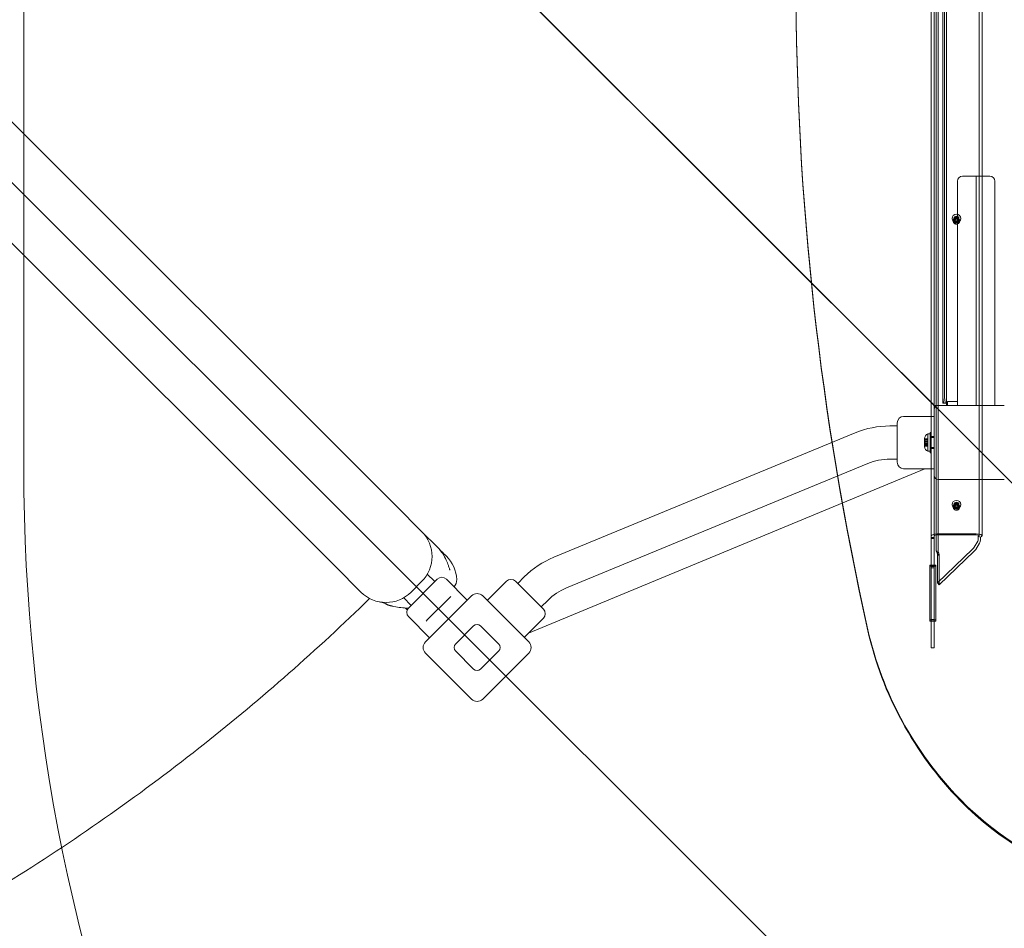
# Model space of a CAD drawing. Units: millimetres. Extents: x 8152 to 20838, y 4974 to 15992.
# Drawn here: x 12449 to 13447, y 10558 to 11479 of the extents above; entities that cross this region are included whole.
import ezdxf

# ---------------------------------------------------------------- set-up
doc = ezdxf.new("R2010")
doc.units = ezdxf.units.MM
doc.header["$LTSCALE"] = 75
doc.layers.add('Dimension (ISO)', color=7, linetype='Continuous', lineweight=18)
doc.layers.add('Visible (ISO)', color=7, linetype='Continuous', lineweight=18)
doc.layers.add('Fall Zone', color=5, linetype='Continuous', lineweight=20, true_color=0x0000ff)
doc.styles.add('Note Text (ISO)', font='tahoma.ttf')
doc.dimstyles.new('Aplay Dimension Styles M', dxfattribs={"dimscale": 75, "dimtxt": 2.5, "dimasz": 2.5, "dimexe": 3.175, "dimexo": 2, "dimgap": 0.762, "dimtad": 1, "dimdec": 1, "dimlfac": 0.001, "dimrnd": 1e-08, "dimzin": 0, "dimdsep": 46, "dimtxsty": 'Note Text (ISO)', "dimcen": 0.09, "dimdle": 10, "dimclrd": 256, "dimclre": 256, "dimclrt": 7, "dimadec": 0, "dimazin": 0, "dimtfac": 1.40208, "dimtofl": 0, "dimtmove": 0, "dimatfit": 3, "dimfxl": 1, "dimtolj": 1, "dimtzin": 0, "dimlwd": -1, "dimlwe": -1, "dimarcsym": 0})

# ---------------------------------------------------------------- blocks, each defined once
blk = doc.blocks.new('*D47')
at = {"layer": 'Defpoints', "color": 0, "transparency": 16777216}
for p in [(8407.87, 15991.85), (17308.82, 15991.85), (11158.13, 5716.11)]:
    blk.add_point(p, dxfattribs=at)
at = {"layer": 'Dimension (ISO)', "transparency": 16777216}
for p, q in [((17158.82, 15991.85), (8169.74, 15991.85)), ((8407.87, 5903.61), (8407.87, 15804.35)), ((11008.13, 5716.11), (8169.74, 5716.11))]:
    blk.add_line(p, q, dxfattribs=at)
for points in [[(8376.62, 15804.35), (8439.12, 15804.35), (8407.87, 15991.85)], [(8376.62, 5903.61), (8439.12, 5903.61), (8407.87, 5716.11)]]:
    blk.add_solid(points, dxfattribs=at)
at = {"layer": 'Dimension (ISO)', "color": 7, "transparency": 16777216, "insert": (8155.41, 10853.98), "char_height": 187.5, "attachment_point": 2, "rotation": 90, "style": 'Note Text (ISO)'}
blk.add_mtext('\\A1;10.3 m', dxfattribs=at)
blk = doc.blocks.new('*D48')
at = {"layer": 'Defpoints', "color": 0, "transparency": 16777216}
for p in [(20837.98, 11430.35), (8788.66, 7666.99), (20837.98, 5280.35)]:
    blk.add_point(p, dxfattribs=at)
at = {"layer": 'Dimension (ISO)', "transparency": 16777216}
for p, q in [((20837.98, 11280.35), (20837.98, 5042.22)), ((8788.66, 7516.99), (8788.66, 5042.22)), ((8976.16, 5280.35), (20650.48, 5280.35))]:
    blk.add_line(p, q, dxfattribs=at)
for points in [[(8976.16, 5311.6), (8976.16, 5249.1), (8788.66, 5280.35)], [(20650.48, 5311.6), (20650.48, 5249.1), (20837.98, 5280.35)]]:
    blk.add_solid(points, dxfattribs=at)
at = {"layer": 'Dimension (ISO)', "color": 7, "transparency": 16777216, "insert": (14813.32, 5532.81), "char_height": 187.5, "attachment_point": 2, "style": 'Note Text (ISO)'}
blk.add_mtext('\\A1;12.0 m', dxfattribs=at)

msp = doc.modelspace()

# ---------------------------------------------------------------- linework, layer by layer
at = {"layer": 'Fall Zone'}
for p, q in [((14695.42, 9768.63), (11131.6, 13332.45)), ((12453.51, 12075.54), (12453.51, 11025.54))]:
    msp.add_line(p, q, dxfattribs=at)
at = {"layer": 'Fall Zone', "color": 11, "true_color": 0xff8040}
msp.add_line((11126.65, 12628.88), (13991.85, 9763.68), dxfattribs=at)
at = {"layer": 'Fall Zone'}
for centre, radius, start, end in [((14388.51, 11088.04), 2160, 90, 180), ((13388.51, 11025.54), 1940, 180, 270), ((13438.51, 11025.54), 1670, 225, 0), ((14388.51, 11025.54), 1935, 180, 270)]:
    msp.add_arc(centre, radius, start, end, dxfattribs=at)
at = {"layer": 'Visible (ISO)', "color": 9, "true_color": 0xc0c0c0}
for p, q in [((13373.01, 10956.02), (13373.01, 12190.93)), ((13376.01, 12190.93), (13376.01, 10956.02)), ((13421.52, 10956.02), (13421.52, 12180.06)), ((13424.52, 10956.02), (13424.52, 12180.06)), ((13377.85, 10940.68), (13377.85, 12155.27)), ((13379.98, 12154.61), (13379.98, 10940.02)), ((13373.01, 12019.31), (13373.01, 11091.77)), ((13376.01, 12017.04), (13376.01, 11091.77)), ((13396.01, 11277.72), (13396.01, 11275.86)), ((13396.01, 11277.72), (13396.01, 11276.48)), ((13396.01, 11276.48), (13396.01, 11275.55)), ((13397.11, 11278.21), (13397.11, 11275.86)), ((13399.91, 11278.21), (13399.91, 11275.86)), ((13401.01, 11277.72), (13401.01, 11275.86)), ((13401.01, 11277.72), (13401.01, 11276.48)), ((13401.01, 11276.48), (13401.01, 11275.55)), ((13373.01, 10971.06), (13373.01, 11091.77)), ((13376.01, 11084.04), (13376.01, 11091.77)), ((13366.24, 11053.63), (13366.24, 11054.54)), ((13366.48, 11053.31), (13366.24, 11054.54)), ((13366.24, 11053.63), (13366.24, 11054.54)), ((13366.48, 11053.31), (13366.24, 11054.54)), ((13366.24, 11051.19), (13366.24, 11054.28)), ((13366.24, 11054.28), (13369.44, 11054.28)), ((13366.24, 11051.19), (13366.24, 11054.28)), ((13366.24, 11054.28), (13369.44, 11054.28)), ((13369.44, 11051.19), (13369.44, 11054.28)), ((13369.44, 11053.16), (13369.44, 11054.28)), ((13369.44, 11051.19), (13369.44, 11054.28)), ((13369.44, 11053.16), (13369.44, 11054.28)), ((13369.68, 11059.29), (13369.68, 11041.79)), ((13369.68, 11059.29), (13371.81, 11059.29)), ((13369.68, 11059.29), (13369.68, 11041.79)), ((13369.68, 11059.29), (13371.81, 11059.29)), ((13371.81, 11040.19), (13371.81, 11060.89)), ((13373.01, 11060.89), (13371.81, 11060.89)), ((13371.81, 11040.19), (13371.81, 11060.89)), ((13373.01, 11060.89), (13371.81, 11060.89)), ((13371.81, 11041.79), (13371.81, 11059.29)), ((13371.81, 11041.79), (13371.81, 11059.29)), ((13371.81, 11045.24), (13371.81, 11055.84)), ((13373.01, 11055.84), (13371.81, 11055.84)), ((13371.81, 11045.24), (13371.81, 11055.84)), ((13373.01, 11055.84), (13371.81, 11055.84)), ((13371.81, 11045.54), (13371.81, 11055.54)), ((13376.01, 11055.54), (13371.81, 11055.54)), ((13371.81, 11045.54), (13371.81, 11055.54)), ((13376.01, 11055.54), (13371.81, 11055.54)), ((13373.01, 11040.19), (13373.01, 11060.89)), ((13373.01, 11040.19), (13373.01, 11060.89)), ((13373.01, 11044.54), (13373.01, 11056.54)), ((13373.01, 11044.54), (13373.01, 11056.54)), ((13376.01, 11056.54), (13373.01, 11056.54)), ((13376.01, 11056.54), (13373.01, 11056.54)), ((13373.01, 11055.84), (13373.01, 11045.24)), ((13373.01, 11055.84), (13373.01, 11045.24)), ((13366.24, 11049.89), (13366.24, 11053.63)), ((13366.24, 11053.63), (13369.44, 11053.63)), ((13366.24, 11049.89), (13366.24, 11053.63)), ((13366.24, 11053.63), (13369.44, 11053.63)), ((13366.24, 11049.04), (13366.24, 11052.04)), ((13369.44, 11052.04), (13366.24, 11052.04)), ((13366.24, 11049.04), (13366.24, 11052.04)), ((13369.44, 11052.04), (13366.24, 11052.04)), ((13366.24, 11047.45), (13366.24, 11051.19)), ((13366.24, 11051.19), (13369.44, 11051.19)), ((13366.24, 11047.45), (13366.24, 11051.19)), ((13366.24, 11051.19), (13369.44, 11051.19)), ((13366.24, 11046.8), (13366.24, 11049.89)), ((13366.24, 11049.89), (13369.44, 11049.89)), ((13366.24, 11046.8), (13366.24, 11049.89)), ((13366.24, 11049.89), (13369.44, 11049.89)), ((13369.44, 11049.04), (13366.24, 11049.04)), ((13369.44, 11049.04), (13366.24, 11049.04)), ((13366.48, 11047.77), (13366.24, 11046.54)), ((13366.48, 11047.77), (13366.24, 11046.54)), ((13366.24, 11046.54), (13366.24, 11047.45)), ((13366.24, 11047.45), (13369.44, 11047.45)), ((13366.24, 11046.54), (13366.24, 11047.45)), ((13366.24, 11047.45), (13369.44, 11047.45)), ((13366.24, 11046.8), (13369.44, 11046.8)), ((13366.24, 11046.8), (13369.44, 11046.8)), ((13366.48, 11053.16), (13369.44, 11053.16)), ((13366.48, 11053.16), (13369.44, 11053.16)), ((13366.48, 11047.92), (13369.44, 11047.92)), ((13366.48, 11047.92), (13369.44, 11047.92)), ((13369.44, 11049.89), (13369.44, 11053.63)), ((13369.44, 11049.89), (13369.44, 11053.63)), ((13369.44, 11049.04), (13369.44, 11052.04)), ((13369.44, 11049.04), (13369.44, 11052.04)), ((13369.44, 11047.45), (13369.44, 11051.19)), ((13369.44, 11047.45), (13369.44, 11051.19)), ((13369.44, 11046.8), (13369.44, 11049.89)), ((13369.44, 11046.8), (13369.44, 11049.89)), ((13369.44, 11046.8), (13369.44, 11047.92)), ((13369.44, 11046.8), (13369.44, 11047.92)), ((13376.01, 11045.54), (13371.81, 11045.54)), ((13376.01, 11045.54), (13371.81, 11045.54)), ((13373.01, 11045.24), (13371.81, 11045.24)), ((13373.01, 11045.24), (13371.81, 11045.24)), ((13376.01, 11044.54), (13373.01, 11044.54)), ((13376.01, 11044.54), (13373.01, 11044.54)), ((13369.68, 11041.79), (13371.81, 11041.79)), ((13369.68, 11041.79), (13371.81, 11041.79)), ((13373.01, 11040.19), (13371.81, 11040.19)), ((13373.01, 11040.19), (13371.81, 11040.19)), ((13376.01, 10971.06), (13376.01, 11017.04)), ((13396.01, 10987.65), (13396.01, 10985.79)), ((13396.01, 10987.65), (13396.01, 10986.41)), ((13396.01, 10986.41), (13396.01, 10985.48)), ((13397.11, 10988.14), (13397.11, 10985.79)), ((13399.91, 10988.14), (13399.91, 10985.79)), ((13401.01, 10987.65), (13401.01, 10985.79)), ((13401.01, 10987.65), (13401.01, 10986.41)), ((13401.01, 10986.41), (13401.01, 10985.48)), ((13373.01, 10842.52), (13373.01, 10971.06)), ((13376.01, 10842.52), (13376.01, 10971.06)), ((13373.01, 10953.1), (13373.01, 10956.02)), ((13376.01, 10956.02), (13376.01, 10953.1)), ((13418.52, 10957.88), (13379.01, 10957.88)), ((13418.52, 10956.95), (13379.01, 10956.95)), ((13420.65, 10955.37), (13420.65, 10952.19)), ((13422.77, 10954.71), (13420.65, 10955.37)), ((13422.77, 10951.54), (13422.77, 10954.71)), ((13373.01, 10952.17), (13373.01, 10954.24)), ((13376.01, 10954.24), (13373.01, 10954.24)), ((13373.01, 10954.1), (13373.01, 10953.17)), ((13376.01, 10953.1), (13373.01, 10953.1)), ((13373.01, 10952.17), (13373.01, 10923.64)), ((13376.01, 10954.24), (13376.01, 10952.17)), ((13376.01, 10953.17), (13376.01, 10954.1)), ((13376.01, 10952.17), (13376.01, 10923.64)), ((13420.26, 10950.67), (13416.32, 10944.33)), ((13418.06, 10942.16), (13422, 10948.5)), ((13377.85, 10940.68), (13378.58, 10939.19)), ((13379.98, 10940.02), (13377.85, 10940.68)), ((13378.58, 10939.19), (13379.52, 10938.91)), ((13414.85, 10942.56), (13379.27, 10908.39)), ((13379.27, 10908.39), (13379.27, 10938.01)), ((13379.27, 10938.01), (13379.65, 10937.53)), ((13379.52, 10938.91), (13380.7, 10938.54)), ((13379.65, 10937.53), (13380.03, 10937.05)), ((13380.7, 10938.54), (13379.98, 10940.02)), ((13380.03, 10937.05), (13381.01, 10935.83)), ((13381.01, 10906.22), (13416.58, 10940.38)), ((13381.01, 10935.83), (13381.01, 10906.22)), ((13371.51, 10926.3), (13377.51, 10926.3)), ((13371.51, 10926.3), (13371.51, 10925.07)), ((13371.51, 10870.77), (13371.51, 10926.3)), ((13377.51, 10925.07), (13371.51, 10925.07)), ((13371.51, 10925.07), (13371.51, 10869.53)), ((13373.01, 10922.64), (13373.01, 10924.71)), ((13376.01, 10924.71), (13373.01, 10924.71)), ((13376.01, 10924.71), (13376.01, 10922.64)), ((13377.51, 10926.3), (13377.51, 10870.77)), ((13377.51, 10926.3), (13377.51, 10925.07)), ((13377.51, 10869.53), (13377.51, 10925.07)), ((13373.01, 10923.64), (13373.01, 10924.57)), ((13373.01, 10923.64), (13376.01, 10923.64)), ((13373.01, 10922.64), (13373.01, 10875.67)), ((13376.01, 10923.64), (13376.01, 10924.57)), ((13376.01, 10875.67), (13376.01, 10922.64)), ((13379.27, 10908.39), (13381.01, 10906.22)), ((13373.01, 10871.89), (13373.01, 10875.67)), ((13376.01, 10875.67), (13376.01, 10871.89)), ((13371.51, 10870.77), (13371.51, 10869.53)), ((13377.51, 10870.77), (13371.51, 10870.77)), ((13371.51, 10869.53), (13377.51, 10869.53)), ((13373.01, 10870.96), (13373.01, 10871.89)), ((13373.01, 10870.96), (13373.01, 10846.44)), ((13376.01, 10870.96), (13373.01, 10870.96)), ((13376.01, 10870.96), (13376.01, 10871.89)), ((13376.01, 10870.96), (13376.01, 10846.44)), ((13377.51, 10870.77), (13377.51, 10869.53)), ((13373.01, 10842.52), (13373.01, 10846.44)), ((13376.01, 10846.44), (13376.01, 10842.52)), ((13376.01, 10842.52), (13373.01, 10842.52))]:
    msp.add_line(p, q, dxfattribs=at)
at = {"layer": 'Visible (ISO)'}
for p, q in [((13388.51, 12013.04), (13388.51, 11088.04)), ((12452.17, 12011.88), (13375.13, 11088.92)), ((13374.54, 11089.5), (12452.47, 12011.58)), ((13384.69, 11090.54), (13384.69, 12010.54)), ((13386.52, 11100.54), (13386.52, 12000.54)), ((12830.78, 10986.27), (12349.24, 11467.81)), ((12769.26, 10924.75), (12287.72, 11406.29)), ((13399.51, 11315.57), (13399.51, 11254.78)), ((13418.51, 11320.57), (13404.51, 11320.57)), ((13418.51, 11320.57), (13418.51, 11256.85)), ((13432.51, 11320.57), (13418.51, 11320.57)), ((13418.51, 11320.57), (13418.51, 11256.85)), ((13437.51, 11315.57), (13437.51, 11254.78)), ((13399.51, 11254.78), (13399.51, 11126.23)), ((13418.51, 11256.85), (13418.51, 11126.25)), ((13418.51, 11256.85), (13418.51, 11126.25)), ((13437.51, 11254.78), (13437.51, 11126.23)), ((13399.51, 11088.04), (13399.51, 11126.23)), ((13418.51, 11088.04), (13418.51, 11126.25)), ((13418.51, 11088.04), (13418.51, 11126.25)), ((13437.51, 11088.04), (13437.51, 11126.23)), ((13376.01, 11077.04), (13376.01, 11085.97)), ((13377.25, 11088.04), (13380.01, 11088.04)), ((13447.01, 11088.04), (13380.01, 11088.04)), ((13384.72, 11090.54), (13384.69, 11090.54)), ((13385.31, 11090.54), (13384.72, 11090.54)), ((13385.31, 11090.54), (13387.29, 11090.54)), ((13387.32, 11090.54), (13387.29, 11090.54)), ((13387.32, 11090.54), (13388.51, 11090.54)), ((13389.59, 11092.04), (13389.59, 11088.04)), ((13389.59, 11092.04), (13399.51, 11092.04)), ((13376.01, 11077.04), (13345.01, 11077.04)), ((13376.01, 11084.04), (13376.01, 11017.04)), ((13338.51, 11067.39), (13331.01, 11067.39)), ((13338.51, 11030.54), (13338.51, 11070.54)), ((13295.95, 11060.44), (12990.47, 10934.28)), ((13308.81, 11029.29), (13003.33, 10903.13)), ((13338.51, 11033.69), (13331.01, 11033.69)), ((12964.9, 10857.35), (13366.38, 11024.04)), ((13376.01, 11024.04), (13345.01, 11024.04)), ((13380.01, 11013.04), (13447.01, 11013.04)), ((12856.59, 10960.46), (12830.78, 10986.27)), ((12872.99, 10944.06), (12856.59, 10960.46)), ((12881.69, 10935.36), (12878.51, 10938.54)), ((12769.26, 10924.75), (12795.07, 10898.94)), ((12862.34, 10917.07), (12869.74, 10909.96)), ((12843.51, 10883.03), (12872.5, 10912.02)), ((12856.59, 10909.55), (12845.98, 10898.94)), ((12902.9, 10890.81), (12881.69, 10912.02)), ((12923.05, 10890.46), (12942.5, 10909.9)), ((12951.69, 10909.9), (12979.98, 10881.62)), ((12960.58, 10914.33), (12953.92, 10907.67)), ((12860.48, 10848.38), (12907.14, 10895.05)), ((12918.46, 10895.05), (12965.13, 10848.38)), ((12838.46, 10893.18), (12845.57, 10885.79)), ((12862.65, 10871.07), (12884.46, 10892.87)), ((12886.05, 10894.47), (12884.46, 10892.87)), ((12984.41, 10890.5), (12977.75, 10883.84)), ((12842.09, 10880.91), (12840.24, 10882.76)), ((12864.72, 10852.63), (12843.51, 10873.84)), ((12862.65, 10871.07), (12861.06, 10869.47)), ((12960.53, 10852.98), (12979.98, 10872.42)), ((12890.88, 10846.26), (12909.27, 10864.65)), ((12916.34, 10864.65), (12934.72, 10846.26)), ((12907.14, 10790.4), (12860.48, 10837.07)), ((12909.27, 10820.81), (12890.88, 10839.19)), ((12934.72, 10839.19), (12916.34, 10820.81)), ((12965.13, 10837.07), (12918.46, 10790.4))]:
    msp.add_line(p, q, dxfattribs=at)
for centre, radius, start, end in [((13404.51, 11315.57), 5, 90, 180), ((13432.51, 11315.57), 5, 0, 90), ((13371.01, 11085.97), 5, 0, 45), ((13377.25, 11091.04), 3, 225, 270), ((13380.01, 11084.04), 4, 90, 180), ((13345.01, 11070.54), 6.5, 90, 180), ((13331.01, 10975.54), 91.85, 90, 112.43907), ((13331.01, 10975.54), 58.15, 90, 112.43907), ((13345.01, 11030.54), 6.5, 180, 270), ((13380.01, 11017.04), 4, 180, 270), ((12831.13, 10935), 36, 315, 45), ((12856.23, 10909.9), 36, 2.69501, 45), ((13025.53, 10849.39), 91.85, 112.43907, 135), ((12870.09, 10910.32), 0.5, 226.12531, 315), ((12877.09, 10907.43), 6.5, 45, 135), ((12882.2, 10911.12), 10, 316.55357, 2.69501), ((12947.1, 10905.31), 6.5, 45, 135), ((12820.52, 10924.4), 36, 225, 315), ((12912.8, 10889.4), 8, 45, 135), ((13025.53, 10849.39), 58.15, 112.43907, 135), ((12845.21, 10885.44), 0.5, 315, 43.87469), ((12848.1, 10878.43), 6.5, 135, 225), ((12975.38, 10877.02), 6.5, 315, 45), ((12912.8, 10861.11), 5, 45, 135), ((12866.13, 10842.73), 8, 135, 225), ((12894.42, 10842.73), 5, 135, 225), ((12931.19, 10842.73), 5, 315, 45), ((12959.47, 10842.73), 8, 315, 45), ((12912.8, 10824.34), 5, 225, 315), ((12912.8, 10796.06), 8, 225, 315)]:
    msp.add_arc(centre, radius, start, end, dxfattribs=at)
at = {"layer": 'Visible (ISO)', "color": 9, "true_color": 0xc0c0c0}
for centre, start, end in [((13371.24, 11054.54), 108.19487, 180), ((13371.24, 11054.54), 108.19487, 180), ((13371.24, 11046.54), 180, 251.80513), ((13371.24, 11046.54), 180, 251.80513)]:
    msp.add_arc(centre, 5, start, end, dxfattribs=at)
for centre, major_axis, ratio, start_param, end_param in [((16565.38, 11520.01), (-3329.52, 0), 0.951057, 6.073444, 6.492927), ((16565.38, 11518.78), (-3329.52, 0), 0.951057, 6.073444, 6.492927), ((13379.01, 10956.02), (-6, 0), 0.309017, 4.712389, 6.283185), ((13379.01, 10956.02), (-3, 0), 0.309017, 4.712389, 6.283185), ((13418.52, 10956.02), (6, 0), 0.309017, 5.497787, 7.853982), ((13418.52, 10956.02), (3, 0), 0.309017, 5.497787, 7.853982), ((13418.52, 10952.85), (-0.89, 2.87), 0.672499, 3.670793, 4.281658), ((13418.52, 10952.85), (-1.77, 5.73), 0.672499, 3.670793, 4.281658), ((13412.79, 10943.24), (-3.91, -3.12), 0.373634, 1.809786, 2.330549), ((13414.53, 10941.06), (3.91, 3.12), 0.373634, 4.951378, 5.472142), ((13685.3, 10936.93), (-384.91, 0), 0.951057, 0.209742, 0.744577), ((13685.3, 10935.7), (-384.91, 0), 0.951057, 0.209742, 0.744577), ((13630.73, 10889.11), (310.71, 0), 0.951057, 3.88617, 4.452365), ((13630.73, 10887.87), (-310.71, 0), 0.951057, 0.744577, 1.310772)]:
    msp.add_ellipse(centre, major_axis=major_axis, ratio=ratio, start_param=start_param, end_param=end_param, dxfattribs=at)
for centre, major_axis in [((13398.51, 11277.72), (-4.5, 0)), ((13398.51, 11277.72), (-2.5, 0)), ((13398.51, 11277.72), (-2.5, 0)), ((13398.51, 11276.48), (2.5, 0)), ((13398.51, 11276.48), (2.5, 0)), ((13398.51, 11275.86), (-2.5, 0)), ((13398.51, 11275.55), (-2.5, 0)), ((13398.51, 11278.21), (-1.4, 0)), ((13398.51, 11275.86), (-1.4, 0)), ((13398.51, 10987.65), (-4.5, 0)), ((13398.51, 10987.65), (-2.5, 0)), ((13398.51, 10987.65), (-2.5, 0)), ((13398.51, 10986.41), (2.5, 0)), ((13398.51, 10986.41), (2.5, 0)), ((13398.51, 10985.79), (-2.5, 0)), ((13398.51, 10985.48), (-2.5, 0)), ((13398.51, 10988.14), (-1.4, 0)), ((13398.51, 10985.79), (-1.4, 0))]:
    msp.add_ellipse(centre, major_axis=major_axis, ratio=0.951057, dxfattribs=at)
at = {"layer": 'Visible (ISO)'}
for centre in [(13385.31, 11100.54), (13387.29, 11100.54)]:
    msp.add_ellipse(centre, major_axis=(0, -10), ratio=0.12141, start_param=0, end_param=1.570796, dxfattribs=at)
at = {"layer": 'Visible (ISO)', "color": 9, "true_color": 0xc0c0c0}
for points, knots in [([(13397.53, 11272.19), (13397.19, 11272.29), (13396.87, 11272.45), (13396.31, 11272.85), (13396.06, 11273.1), (13395.66, 11273.66), (13395.5, 11273.96), (13395.3, 11274.61), (13395.25, 11274.95), (13395.27, 11275.62), (13395.33, 11275.95), (13395.56, 11276.58), (13395.72, 11276.87), (13396.14, 11277.4), (13396.39, 11277.64), (13396.96, 11278.01), (13397.28, 11278.16), (13397.95, 11278.35), (13398.3, 11278.39), (13399, 11278.36), (13399.34, 11278.29), (13400, 11278.04), (13400.31, 11277.87), (13400.85, 11277.43), (13401.08, 11277.17), (13401.45, 11276.59), (13401.59, 11276.28), (13401.75, 11275.62), (13401.78, 11275.28), (13401.72, 11274.62), (13401.64, 11274.29), (13401.37, 11273.67), (13401.19, 11273.39), (13400.74, 11272.88), (13400.48, 11272.66), (13399.89, 11272.32), (13399.56, 11272.19), (13398.88, 11272.04), (13398.53, 11272.02), (13397.96, 11272.08), (13397.74, 11272.12), (13397.53, 11272.19)], [0, 0, 0, 0, 0.329618, 0.329618, 0.653374, 0.653374, 0.969628, 0.969628, 1.279848, 1.279848, 1.588021, 1.588021, 1.898896, 1.898896, 2.216047, 2.216047, 2.540503, 2.540503, 2.870451, 2.870451, 3.202055, 3.202055, 3.530846, 3.530846, 3.853268, 3.853268, 4.168218, 4.168218, 4.477718, 4.477718, 4.786041, 4.786041, 5.097856, 5.097856, 5.416351, 5.416351, 5.742021, 5.742021, 6.072596, 6.072596, 6.283185, 6.283185, 6.283185, 6.283185]), ([(13366.24, 11054.28), (13366.28, 11054.07), (13366.32, 11053.85), (13366.4, 11053.38), (13366.43, 11053.13), (13366.49, 11052.67), (13366.5, 11052.45), (13366.5, 11052.06), (13366.49, 11051.88), (13366.43, 11051.58), (13366.4, 11051.46), (13366.32, 11051.28), (13366.28, 11051.23), (13366.24, 11051.19)], [0.0860203, 0.0860203, 0.0860203, 0.0860203, 0.1506391, 0.1506391, 0.2259587, 0.2259587, 0.3012782, 0.3012782, 0.3765978, 0.3765978, 0.4519173, 0.4519173, 0.5165361, 0.5165361, 0.5165361, 0.5165361]), ([(13366.24, 11053.63), (13366.28, 11053.51), (13366.32, 11053.42), (13366.4, 11053.25), (13366.43, 11053.2), (13366.49, 11053.15), (13366.5, 11053.16), (13366.5, 11053.24), (13366.49, 11053.32), (13366.43, 11053.53), (13366.4, 11053.66), (13366.32, 11053.96), (13366.28, 11054.11), (13366.24, 11054.28)], [0.0860203, 0.0860203, 0.0860203, 0.0860203, 0.1506391, 0.1506391, 0.2259587, 0.2259587, 0.3012782, 0.3012782, 0.3765978, 0.3765978, 0.4519173, 0.4519173, 0.5165361, 0.5165361, 0.5165361, 0.5165361]), ([(13366.24, 11054.28), (13366.28, 11054.07), (13366.32, 11053.85), (13366.4, 11053.38), (13366.43, 11053.13), (13366.49, 11052.67), (13366.5, 11052.45), (13366.5, 11052.06), (13366.49, 11051.88), (13366.43, 11051.58), (13366.4, 11051.46), (13366.32, 11051.28), (13366.28, 11051.23), (13366.24, 11051.19)], [0.0860203, 0.0860203, 0.0860203, 0.0860203, 0.1506391, 0.1506391, 0.2259587, 0.2259587, 0.3012782, 0.3012782, 0.3765978, 0.3765978, 0.4519173, 0.4519173, 0.5165361, 0.5165361, 0.5165361, 0.5165361]), ([(13366.24, 11053.63), (13366.28, 11053.51), (13366.32, 11053.42), (13366.4, 11053.25), (13366.43, 11053.2), (13366.49, 11053.15), (13366.5, 11053.16), (13366.5, 11053.24), (13366.49, 11053.32), (13366.43, 11053.53), (13366.4, 11053.66), (13366.32, 11053.96), (13366.28, 11054.11), (13366.24, 11054.28)], [0.0860203, 0.0860203, 0.0860203, 0.0860203, 0.1506391, 0.1506391, 0.2259587, 0.2259587, 0.3012782, 0.3012782, 0.3765978, 0.3765978, 0.4519173, 0.4519173, 0.5165361, 0.5165361, 0.5165361, 0.5165361]), ([(13366.24, 11049.89), (13366.28, 11049.99), (13366.32, 11050.11), (13366.4, 11050.42), (13366.43, 11050.61), (13366.49, 11051.03), (13366.5, 11051.25), (13366.5, 11051.72), (13366.49, 11051.97), (13366.43, 11052.48), (13366.4, 11052.74), (13366.32, 11053.21), (13366.28, 11053.43), (13366.24, 11053.63)], [0.0860203, 0.0860203, 0.0860203, 0.0860203, 0.1506391, 0.1506391, 0.2259587, 0.2259587, 0.3012782, 0.3012782, 0.3765978, 0.3765978, 0.4519173, 0.4519173, 0.5165361, 0.5165361, 0.5165361, 0.5165361]), ([(13366.24, 11049.89), (13366.28, 11049.99), (13366.32, 11050.11), (13366.4, 11050.42), (13366.43, 11050.61), (13366.49, 11051.03), (13366.5, 11051.25), (13366.5, 11051.72), (13366.49, 11051.97), (13366.43, 11052.48), (13366.4, 11052.74), (13366.32, 11053.21), (13366.28, 11053.43), (13366.24, 11053.63)], [0.0860203, 0.0860203, 0.0860203, 0.0860203, 0.1506391, 0.1506391, 0.2259587, 0.2259587, 0.3012782, 0.3012782, 0.3765978, 0.3765978, 0.4519173, 0.4519173, 0.5165361, 0.5165361, 0.5165361, 0.5165361]), ([(13366.24, 11051.19), (13366.28, 11051.09), (13366.32, 11050.97), (13366.4, 11050.66), (13366.43, 11050.47), (13366.49, 11050.05), (13366.5, 11049.83), (13366.5, 11049.36), (13366.49, 11049.11), (13366.43, 11048.6), (13366.4, 11048.34), (13366.32, 11047.87), (13366.28, 11047.65), (13366.24, 11047.45)], [0.0860203, 0.0860203, 0.0860203, 0.0860203, 0.1506391, 0.1506391, 0.2259587, 0.2259587, 0.3012782, 0.3012782, 0.3765978, 0.3765978, 0.4519173, 0.4519173, 0.5165361, 0.5165361, 0.5165361, 0.5165361]), ([(13366.24, 11051.19), (13366.28, 11051.09), (13366.32, 11050.97), (13366.4, 11050.66), (13366.43, 11050.47), (13366.49, 11050.05), (13366.5, 11049.83), (13366.5, 11049.36), (13366.49, 11049.11), (13366.43, 11048.6), (13366.4, 11048.34), (13366.32, 11047.87), (13366.28, 11047.65), (13366.24, 11047.45)], [0.0860203, 0.0860203, 0.0860203, 0.0860203, 0.1506391, 0.1506391, 0.2259587, 0.2259587, 0.3012782, 0.3012782, 0.3765978, 0.3765978, 0.4519173, 0.4519173, 0.5165361, 0.5165361, 0.5165361, 0.5165361]), ([(13366.24, 11046.8), (13366.28, 11047.01), (13366.32, 11047.23), (13366.4, 11047.7), (13366.43, 11047.95), (13366.49, 11048.41), (13366.5, 11048.63), (13366.5, 11049.02), (13366.49, 11049.2), (13366.43, 11049.5), (13366.4, 11049.62), (13366.32, 11049.8), (13366.28, 11049.85), (13366.24, 11049.89)], [0.0860203, 0.0860203, 0.0860203, 0.0860203, 0.1506391, 0.1506391, 0.2259587, 0.2259587, 0.3012782, 0.3012782, 0.3765978, 0.3765978, 0.4519173, 0.4519173, 0.5165361, 0.5165361, 0.5165361, 0.5165361]), ([(13366.24, 11046.8), (13366.28, 11047.01), (13366.32, 11047.23), (13366.4, 11047.7), (13366.43, 11047.95), (13366.49, 11048.41), (13366.5, 11048.63), (13366.5, 11049.02), (13366.49, 11049.2), (13366.43, 11049.5), (13366.4, 11049.62), (13366.32, 11049.8), (13366.28, 11049.85), (13366.24, 11049.89)], [0.0860203, 0.0860203, 0.0860203, 0.0860203, 0.1506391, 0.1506391, 0.2259587, 0.2259587, 0.3012782, 0.3012782, 0.3765978, 0.3765978, 0.4519173, 0.4519173, 0.5165361, 0.5165361, 0.5165361, 0.5165361]), ([(13366.24, 11047.45), (13366.28, 11047.57), (13366.32, 11047.66), (13366.4, 11047.83), (13366.43, 11047.88), (13366.49, 11047.93), (13366.5, 11047.92), (13366.5, 11047.84), (13366.49, 11047.76), (13366.43, 11047.55), (13366.4, 11047.42), (13366.32, 11047.12), (13366.28, 11046.97), (13366.24, 11046.8)], [0.0860203, 0.0860203, 0.0860203, 0.0860203, 0.1506391, 0.1506391, 0.2259587, 0.2259587, 0.3012782, 0.3012782, 0.3765978, 0.3765978, 0.4519173, 0.4519173, 0.5165361, 0.5165361, 0.5165361, 0.5165361]), ([(13366.24, 11047.45), (13366.28, 11047.57), (13366.32, 11047.66), (13366.4, 11047.83), (13366.43, 11047.88), (13366.49, 11047.93), (13366.5, 11047.92), (13366.5, 11047.84), (13366.49, 11047.76), (13366.43, 11047.55), (13366.4, 11047.42), (13366.32, 11047.12), (13366.28, 11046.97), (13366.24, 11046.8)], [0.0860203, 0.0860203, 0.0860203, 0.0860203, 0.1506391, 0.1506391, 0.2259587, 0.2259587, 0.3012782, 0.3012782, 0.3765978, 0.3765978, 0.4519173, 0.4519173, 0.5165361, 0.5165361, 0.5165361, 0.5165361]), ([(13397.53, 10982.12), (13397.19, 10982.22), (13396.87, 10982.38), (13396.31, 10982.78), (13396.06, 10983.03), (13395.66, 10983.58), (13395.5, 10983.89), (13395.3, 10984.54), (13395.25, 10984.88), (13395.27, 10985.54), (13395.33, 10985.88), (13395.56, 10986.51), (13395.72, 10986.8), (13396.14, 10987.33), (13396.39, 10987.56), (13396.96, 10987.94), (13397.28, 10988.09), (13397.95, 10988.27), (13398.3, 10988.32), (13399, 10988.29), (13399.34, 10988.22), (13400, 10987.97), (13400.31, 10987.8), (13400.85, 10987.36), (13401.08, 10987.1), (13401.45, 10986.52), (13401.59, 10986.21), (13401.75, 10985.55), (13401.78, 10985.21), (13401.72, 10984.54), (13401.64, 10984.22), (13401.37, 10983.6), (13401.19, 10983.32), (13400.74, 10982.81), (13400.48, 10982.59), (13399.89, 10982.25), (13399.56, 10982.12), (13398.88, 10981.97), (13398.53, 10981.95), (13397.96, 10982.01), (13397.74, 10982.05), (13397.53, 10982.12)], [0, 0, 0, 0, 0.329618, 0.329618, 0.653374, 0.653374, 0.969628, 0.969628, 1.279848, 1.279848, 1.588021, 1.588021, 1.898896, 1.898896, 2.216047, 2.216047, 2.540503, 2.540503, 2.870451, 2.870451, 3.202055, 3.202055, 3.530846, 3.530846, 3.853268, 3.853268, 4.168218, 4.168218, 4.477718, 4.477718, 4.786041, 4.786041, 5.097856, 5.097856, 5.416351, 5.416351, 5.742021, 5.742021, 6.072596, 6.072596, 6.283185, 6.283185, 6.283185, 6.283185])]:
    msp.add_open_spline(points, degree=3, knots=knots, dxfattribs=at)
at = {"layer": 'Visible (ISO)'}
for points in [[(12872.99, 10944.06), (12873.91, 10943.14), (12874.78, 10942.16), (12875.59, 10941.15)], [(12878.51, 10938.54), (12877.59, 10939.45), (12876.61, 10940.33), (12875.6, 10941.15)]]:
    msp.add_open_spline(points, degree=3, dxfattribs=at)
for points, knots in [([(12885.32, 10921.24), (12885.32, 10921.24), (12885.31, 10921.25), (12885.27, 10921.32), (12885.21, 10921.47), (12885.01, 10921.97), (12884.86, 10922.42), (12884.4, 10923.77), (12884.07, 10924.77), (12883.12, 10927.48), (12882.43, 10929.32), (12880.6, 10933.39), (12879.4, 10935.69), (12876.61, 10939.94), (12875.07, 10941.91), (12873.24, 10943.8), (12873.12, 10943.93), (12872.99, 10944.06)], [-4.592419, -4.592419, -4.592419, -4.592419, -4.54865, -4.54865, -4.407046, -4.407046, -4.189015, -4.189015, -3.858376, -3.858376, -3.391097, -3.391097, -2.865394, -2.865394, -2.39107, -2.39107, -2.356127, -2.356127, -2.356127, -2.356127]), ([(12875.59, 10941.15), (12876.42, 10940.48), (12877.23, 10939.78), (12878.17, 10938.88), (12878.34, 10938.71), (12878.51, 10938.54)], [2.1056636, 2.1056636, 2.1056636, 2.1056636, 2.3097753, 2.3097753, 2.3557075, 2.3557075, 2.3557075, 2.3557075]), ([(12803.91, 10892.46), (12750.67, 10840.5), (12694.79, 10791.28), (12574.46, 10695.79), (12509.68, 10649.99), (12376.04, 10566.49), (12307.17, 10528.78), (12166.36, 10462.39), (12094.42, 10433.69), (11948.49, 10386.25), (11874.5, 10367.5), (11800.03, 10354.23)], [5.515105, 5.515105, 5.515105, 5.515105, 5.6591582, 5.6591582, 5.8134392, 5.8134392, 5.9677203, 5.9677203, 6.1220013, 6.1220013, 6.2762823, 6.2762823, 6.2762823, 6.2762823]), ([(12814.03, 10888.99), (12814.66, 10888.87), (12815.27, 10888.75), (12816.42, 10888.48), (12816.97, 10888.33), (12817.99, 10888.02), (12818.46, 10887.86), (12819.33, 10887.52), (12819.72, 10887.35), (12820.4, 10887), (12820.69, 10886.82), (12820.94, 10886.65)], [0, 0, 0, 0, 0.436041, 0.436041, 0.872082, 0.872082, 1.308124, 1.308124, 1.744165, 1.744165, 2.180206, 2.180206, 2.180206, 2.180206]), ([(12823.55, 10885.51), (12823.41, 10885.55), (12823.27, 10885.59), (12822.97, 10885.67), (12822.82, 10885.72), (12822.5, 10885.84), (12822.33, 10885.9), (12821.98, 10886.05), (12821.8, 10886.14), (12821.4, 10886.35), (12821.18, 10886.48), (12820.94, 10886.65)], [-0.2514561, -0.2514561, -0.2514561, -0.2514561, -0.210222, -0.210222, -0.1689879, -0.1689879, -0.1277539, -0.1277539, -0.0865198, -0.0865198, -0.0452857, -0.0452857, -0.0452857, -0.0452857]), ([(12826.65, 10884.77), (12826.44, 10884.81), (12826.24, 10884.86), (12825.83, 10884.96), (12825.62, 10885.01), (12825.21, 10885.11), (12825, 10885.15), (12824.59, 10885.26), (12824.38, 10885.31), (12823.96, 10885.41), (12823.76, 10885.46), (12823.55, 10885.51)], [-2.4783514, -2.4783514, -2.4783514, -2.4783514, -2.3926327, -2.3926327, -2.3069139, -2.3069139, -2.2211952, -2.2211952, -2.1354764, -2.1354764, -2.0497576, -2.0497576, -2.0497576, -2.0497576]), ([(12826.65, 10884.77), (12829.14, 10884.19), (12831.57, 10883.74), (12836.27, 10883.07), (12838.55, 10882.85), (12841.56, 10882.68), (12842.36, 10882.65), (12843.14, 10882.64)], [0, 0, 0, 0, 1.027849, 1.027849, 2.055698, 2.055698, 2.432841, 2.432841, 2.432841, 2.432841])]:
    msp.add_open_spline(points, degree=3, knots=knots, dxfattribs=at)
at = {"layer": 'Visible (ISO)', "color": 9, "true_color": 0xc0c0c0}
for points in [[(13378.58, 10939.19), (13378.94, 10938.72), (13379.16, 10938.3), (13379.27, 10938.01)], [(13381.01, 10935.83), (13381.15, 10936.52), (13381.06, 10937.49), (13380.7, 10938.54)]]:
    msp.add_open_spline(points, degree=3, dxfattribs=at)

# ---------------------------------------------------------------- dimensions: what is measured, and where the dimension line sits
at = {"layer": 'Dimension (ISO)'}
for base, p1, p2, angle, picture, middle in [((8407.87, 15991.85), (11158.13, 5716.11), (17308.82, 15991.85), 90, '*D47', (8407.87, 10853.98)), ((20837.98, 5280.35), (8788.66, 7666.99), (20837.98, 11430.35), 180, '*D48', (14813.32, 5280.35))]:
    dim = msp.add_linear_dim(base=base, p1=p1, p2=p2, angle=angle, text='<> m', dimstyle='Aplay Dimension Styles M', override={"dimgap": 0.762, "dimdec": 1, "dimlfac": 0.001, "dimpost": '', "dimtol": 0, "dimlim": 0, "dimtp": 0, "dimtm": 0, "dimtdec": 2, "dimatfit": 1}, dxfattribs=at)
    dim.commit()
    dim.dimension.update_dxf_attribs({"geometry": picture, "text_midpoint": middle, "dimtype": 160})

doc.saveas('drawing.dxf')
